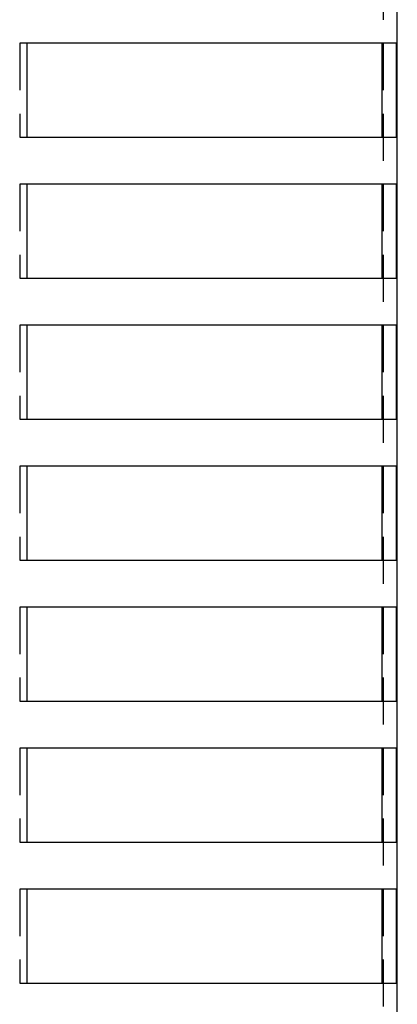
# Model space of a CAD drawing. Extents: x -5 to 1135, y -435 to 532.
# Drawn here: x 181 to 221, y 107 to 212 of the extents above; entities that cross this region are included whole.
import ezdxf

# ---------------------------------------------------------------- set-up
doc = ezdxf.new("R2010")
doc.units = 0
doc.header["$LTSCALE"] = 20
doc.linetypes.add('VERDECKT', pattern=[0.375, 0.25, -0.125])
doc.layers.get('0').update_dxf_attribs({"linetype": 'CONTINUOUS'})
doc.layers.add('STEMPEL', color=3, linetype='CONTINUOUS')

# ---------------------------------------------------------------- blocks, each defined once
blk = doc.blocks.new('A$C838D4463')
at = {"color": 1, "linetype": 'VERDECKT', "extrusion": (0, 1, -2e-16)}
for p, q in [((219.5, 524.5), (219.5, 29.5)), ((181.66, 209.5), (180.85, 209.5)), ((180.85, 209.5), (180.85, 199.5)), ((180.85, 199.5), (181.66, 199.5)), ((181.66, 194.5), (180.85, 194.5)), ((180.85, 194.5), (180.85, 184.5)), ((180.85, 184.5), (181.66, 184.5)), ((181.66, 179.5), (180.85, 179.5)), ((180.85, 179.5), (180.85, 169.5)), ((180.85, 169.5), (181.66, 169.5)), ((181.66, 164.5), (180.85, 164.5)), ((180.85, 164.5), (180.85, 154.5)), ((180.85, 154.5), (181.66, 154.5)), ((181.66, 149.5), (180.85, 149.5)), ((180.85, 149.5), (180.85, 139.5)), ((180.85, 139.5), (181.66, 139.5)), ((181.66, 134.5), (180.85, 134.5)), ((180.85, 134.5), (180.85, 124.5)), ((180.85, 124.5), (181.66, 124.5)), ((181.66, 119.5), (180.85, 119.5)), ((180.85, 119.5), (180.85, 109.5)), ((180.85, 109.5), (181.66, 109.5))]:
    blk.add_line(p, q, dxfattribs=at)
at = {"color": 3, "linetype": 'CONTINUOUS', "extrusion": (0, 1, -2e-16)}
for p, q in [((221, 29.5), (221, 508.5)), ((181.66, 199.5), (181.66, 209.5)), ((220.89, 209.5), (181.66, 209.5)), ((219.39, 199.5), (219.39, 209.5)), ((220.89, 209.5), (220.89, 199.5)), ((181.66, 199.5), (220.89, 199.5)), ((181.66, 184.5), (181.66, 194.5)), ((220.89, 194.5), (181.66, 194.5)), ((219.39, 184.5), (219.39, 194.5)), ((220.89, 194.5), (220.89, 184.5)), ((181.66, 184.5), (220.89, 184.5)), ((181.66, 169.5), (181.66, 179.5)), ((220.89, 179.5), (181.66, 179.5)), ((219.39, 169.5), (219.39, 179.5)), ((220.89, 179.5), (220.89, 169.5)), ((181.66, 169.5), (220.89, 169.5)), ((181.66, 154.5), (181.66, 164.5)), ((220.89, 164.5), (181.66, 164.5)), ((219.39, 154.5), (219.39, 164.5)), ((220.89, 164.5), (220.89, 154.5)), ((181.66, 154.5), (220.89, 154.5)), ((181.66, 139.5), (181.66, 149.5)), ((220.89, 149.5), (181.66, 149.5)), ((219.39, 139.5), (219.39, 149.5)), ((220.89, 149.5), (220.89, 139.5)), ((181.66, 139.5), (220.89, 139.5)), ((181.66, 124.5), (181.66, 134.5)), ((220.89, 134.5), (181.66, 134.5)), ((219.39, 124.5), (219.39, 134.5)), ((220.89, 134.5), (220.89, 124.5)), ((181.66, 124.5), (220.89, 124.5)), ((181.66, 109.5), (181.66, 119.5)), ((220.89, 119.5), (181.66, 119.5)), ((219.39, 109.5), (219.39, 119.5)), ((220.89, 119.5), (220.89, 109.5)), ((181.66, 109.5), (220.89, 109.5))]:
    blk.add_line(p, q, dxfattribs=at)

msp = doc.modelspace()

# ---------------------------------------------------------------- block references
at = {"layer": 'STEMPEL'}
msp.add_blockref('A$C838D4463', (0, 0), dxfattribs=at)

doc.saveas('drawing.dxf')
